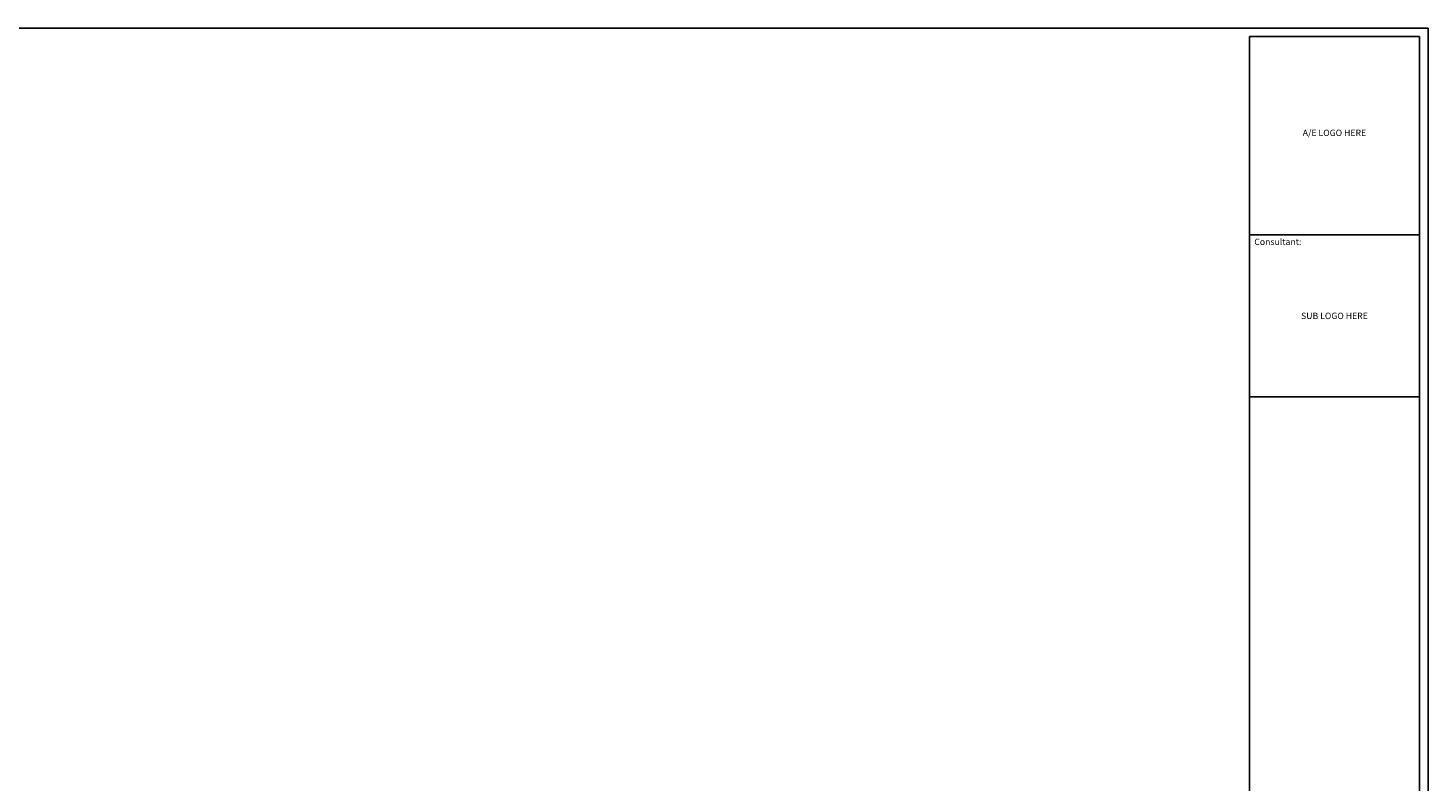
# Model space of a CAD drawing. Units: inches. Extents: x 0 to 41.1, y -0.1 to 29.5.
# Drawn here: x 20.6 to 41.1, y 18.5 to 29.5 of the extents above; entities that cross this region are included whole.
import ezdxf
from ezdxf.enums import TextEntityAlignment as Align

# ---------------------------------------------------------------- set-up
doc = ezdxf.new("R2010")
doc.units = ezdxf.units.IN
doc.header["$MEASUREMENT"] = 0
doc.layers.add('7MM-BOLD', color=8, linetype='Continuous')
doc.layers.add('TEXT', color=7, linetype='Continuous')
doc.styles.add('DFD-BOLD', font='dfd-bold.shx')
doc.styles.add('DFD-ROMANS', font='ROMANS.SHX')

msp = doc.modelspace()

# ---------------------------------------------------------------- linework, layer by layer
at = {"layer": '7MM-BOLD'}
for p, q in [((38.525, 29.415), (38.525, 0.125)), ((41.025, 29.415), (38.525, 29.415)), ((41.025, 29.415), (41.025, 0.125)), ((41.025, 26.5), (38.525, 26.5)), ((41.025, 24.125), (38.525, 24.125))]:
    msp.add_line(p, q, dxfattribs=at)
at = {"layer": 'DEFPOINTS'}
for p, q in [((0, 29.54), (41.15, 29.54)), ((41.15, 29.54), (41.15, 0))]:
    msp.add_line(p, q, dxfattribs=at)

# ---------------------------------------------------------------- texts
at = {"layer": 'DEFPOINTS', "style": 'DFD-BOLD'}
for s, p in [('A/E LOGO HERE', (39.775, 28)), ('SUB LOGO HERE', (39.775, 25.312))]:
    msp.add_text(s, height=0.09375, dxfattribs=at).set_placement(p, align=Align.MIDDLE_CENTER)
at = {"layer": 'TEXT', "style": 'DFD-ROMANS'}
msp.add_text('Consultant:', height=0.09375, dxfattribs=at).set_placement((38.597, 26.353))

doc.saveas('drawing.dxf')
